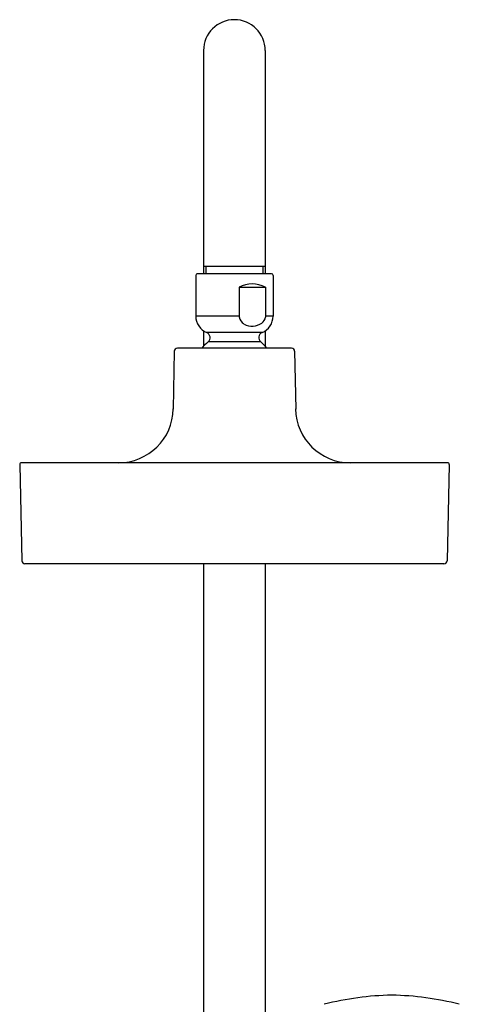
# Model space of a CAD drawing. Extents: x 5581.1 to 5590.2, y -65.9 to -7.1.
# Drawn here: x 5582.7 to 5588.3, y -19.6 to -7.1 of the extents above; entities that cross this region are included whole.
import ezdxf

# ---------------------------------------------------------------- set-up
doc = ezdxf.new("R2010")
doc.units = 0
doc.header["$LTSCALE"] = 0.64311
doc.layers.get('0').update_dxf_attribs({"color": 255, "linetype": 'CONTINUOUS'})

msp = doc.modelspace()

# ---------------------------------------------------------------- linework, layer by layer
for p, q in [((5585.056, -7.461), (5585.056, -10.311)), ((5585.843, -7.461), (5585.843, -10.311)), ((5585.843, -10.217), (5585.056, -10.217)), ((5585.085, -10.217), (5585.085, -10.311)), ((5585.814, -10.217), (5585.814, -10.311)), ((5584.955, -10.331), (5584.955, -10.851)), ((5585.924, -10.311), (5584.975, -10.311)), ((5585.944, -10.331), (5585.944, -10.851)), ((5585.509, -10.481), (5585.509, -10.862)), ((5585.509, -10.481), (5585.844, -10.481)), ((5585.844, -10.481), (5585.844, -10.863)), ((5585.509, -10.851), (5584.955, -10.851)), ((5585.944, -10.851), (5585.844, -10.851)), ((5585.056, -11.04), (5585.056, -11.237)), ((5585.843, -11.04), (5585.843, -11.237)), ((5585.803, -11.062), (5585.096, -11.062)), ((5585.785, -11.181), (5585.114, -11.181)), ((5584.681, -11.301), (5584.668, -12.038)), ((5586.178, -11.261), (5584.721, -11.261)), ((5586.218, -11.301), (5586.231, -12.038)), ((5582.71, -12.745), (5582.736, -13.975)), ((5588.169, -12.724), (5582.73, -12.724)), ((5588.189, -12.745), (5588.163, -13.975)), ((5588.123, -14.014), (5582.776, -14.014)), ((5585.056, -14.014), (5585.056, -19.968)), ((5585.843, -14.014), (5585.843, -19.968))]:
    msp.add_line(p, q)
for centre, radius, start, end in [((5585.449, -7.461), 0.394, 0, 180), ((5584.975, -10.331), 0.02, 90, 180), ((5585.924, -10.331), 0.02, 0, 90), ((5585.677, -10.818), 0.377, 63.6208, 116.3792), ((5585.184, -10.851), 0.228, 180, 247.4752), ((5585.634, -10.842), 0.126, 189.0114, 240.2549), ((5585.733, -10.849), 0.113, 305.2736, 352.815), ((5585.715, -10.851), 0.228, 292.5248, 0), ((5585.676, -10.77), 0.21, 240.2549, 273.7862), ((5585.675, -10.765), 0.214, 273.7862, 304.8029), ((5585.449, -11.589), 0.528, 129.4621, 141.7067), ((5585.069, -11.127), 0.07, 309.4621, 67.4752), ((5585.83, -11.127), 0.07, 112.5248, 230.5379), ((5585.449, -11.589), 0.528, 38.2933, 50.5379), ((5584.721, -11.301), 0.04, 90, 179), ((5586.178, -11.301), 0.04, 1, 90), ((5583.97, -12.025), 0.699, 270, 359), ((5586.929, -12.025), 0.699, 181, 270), ((5582.73, -12.744), 0.02, 90, 181.21), ((5588.169, -12.744), 0.02, 358.79, 90), ((5582.776, -13.974), 0.04, 181.21, 270), ((5588.123, -13.974), 0.04, 270, 358.79), ((5587.529, -23.284), 3.764, 91.09, 104.3516), ((5587.386, -23.284), 3.764, 75.6484, 88.91)]:
    msp.add_arc(centre, radius, start, end)

doc.saveas('drawing.dxf')
